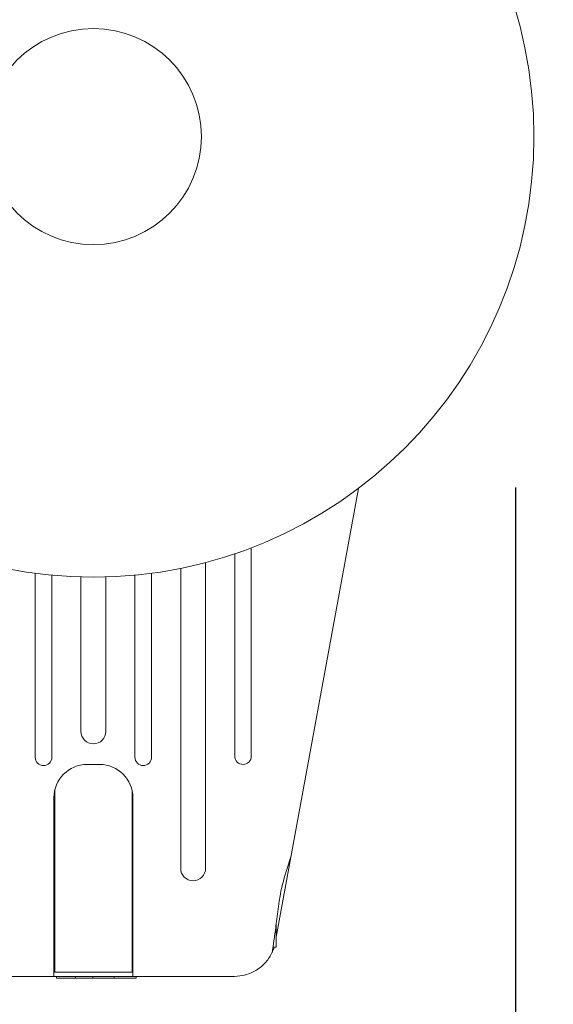
# Model space of a CAD drawing. Units: millimetres. Extents: x -11200 to 11200, y -11200 to 11200.
# Drawn here: x 6961 to 7025, y -8038 to -7919 of the extents above; entities that cross this region are included whole.
import ezdxf

# ---------------------------------------------------------------- set-up
doc = ezdxf.new("R2010")
doc.units = ezdxf.units.MM
doc.header["$LTSCALE"] = 20
doc.linetypes.add('HIDDEN', pattern=[9.525, 6.35, -3.175])
for name, color, linetype in [('2d', 230, 'Continuous'), ('ASTMF3101-SafetyZone', 64, 'HIDDEN'), ('ASTMF3101-TrainingEnvelope', 222, 'HIDDEN'), ('ASTMF3101-TrainingEnvelope_Hatch', 222, 'Continuous')]:
    doc.layers.add(name, color=color, linetype=linetype)

msp = doc.modelspace()

# ---------------------------------------------------------------- hatches: boundary and pattern name
at = {"layer": 'ASTMF3101-TrainingEnvelope_Hatch'}
h = msp.add_hatch(dxfattribs=at)
h.set_pattern_fill('ANSI31', color=256, scale=100)
h.set_pattern_definition([(45, (4805.53, -8474.4), (-224.506, 224.506), [])])
h.paths.add_polyline_path([(7020.33, -7933.39, 0.414214), (6969.53, -7882.59), (4805.53, -7882.59), (2641.53, -7882.59, 0.414214), (2590.73, -7933.39), (2590.73, -9015.39, 0.414214), (2641.53, -9066.19), (4805.53, -9066.19), (6969.53, -9066.19, 0.414214), (7020.33, -9015.39)])

# ---------------------------------------------------------------- linework, layer by layer
at = {"layer": '2d', "lineweight": 0}
for p, q in [((7001.43, -7975.72), (6991.53, -8029.71)), ((6986.53, -7983.59), (6986.53, -8007.94)), ((6988.53, -8007.94), (6988.53, -7982.87)), ((6983.03, -8021.42), (6983.03, -7984.64)), ((6962.53, -7985.92), (6962.53, -8008.07)), ((6976.53, -8008.07), (6976.53, -7985.92)), ((6980.03, -7985.34), (6980.03, -8021.42)), ((6964.53, -8008.07), (6964.53, -7986.15)), ((6968.03, -7986.37), (6968.03, -8004.95)), ((6971.03, -8004.95), (6971.03, -7986.37)), ((6974.53, -7986.15), (6974.53, -8008.07)), ((6968.78, -8008.93), (6970.28, -8008.93)), ((6964.88, -8033.93), (6964.88, -8012.04)), ((6974.18, -8033.93), (6974.18, -8012.04)), ((6964.78, -8034.43), (6964.78, -8012.93)), ((6974.28, -8034.43), (6974.28, -8012.93)), ((6991.53, -8030.93), (6991.53, -8028.06)), ((6991.13, -8030.93), (6991.53, -8030.93)), ((6952.57, -8034.43), (6986.5, -8034.43)), ((6974.18, -8033.93), (6964.88, -8033.93)), ((6965.1, -8034.63), (6965.09, -8034.43)), ((6974.66, -8034.63), (6965.1, -8034.63)), ((6967.36, -8034.63), (6967.35, -8034.43)), ((6969.45, -8034.63), (6969.46, -8034.43)), ((6972.02, -8034.63), (6972.03, -8034.43)), ((6974.66, -8034.63), (6974.67, -8034.43))]:
    msp.add_line(p, q, dxfattribs=at)
at = {"layer": '2d', "flags": 128}
msp.add_lwpolyline([(11200, 6000, 0.414214), (6000, 11200), (-6000, 11200, 0.414214), (-11200, 6000), (-11200, -6000, 0.414214), (-6000, -11200), (6000, -11200, 0.414214), (11200, -6000)], format="xyb", close=True, dxfattribs=at)
at = {"layer": '2d', "lineweight": 0}
for radius in [53, 13]:
    msp.add_circle((6969.53, -7933.39), radius, dxfattribs=at)
for centre, radius, start, end in [((6969.53, -8004.95), 1.5, 180, 0), ((6963.53, -8008.07), 1, 180, 0), ((6975.53, -8008.07), 1, 180, 0), ((6987.53, -8007.94), 1, 180, 0), ((6968.78, -8012.93), 4, 90, 180), ((6970.28, -8012.93), 4, 0, 90), ((6981.53, -8021.42), 1.5, 180, 0)]:
    msp.add_arc(centre, radius, start, end, dxfattribs=at)
for points, knots in [([(6991.89, -8025.38), (6991.93, -8025.09), (6991.97, -8024.81), (6992.21, -8023.49), (6992.53, -8022.43), (6993.08, -8020.73), (6993.3, -8020.05), (6993.41, -8019.47)], [-2.7925165, -2.7925165, -2.7925165, -2.7925165, -2.7077042, -2.7077042, -2.3900658, -2.3900658, -2.1469661, -2.1469661, -2.1469661, -2.1469661]), ([(6991.05, -8031.51), (6991.05, -8031.51), (6991.07, -8031.36), (6991.16, -8030.76), (6991.22, -8030.32), (6991.38, -8029.21), (6991.47, -8028.55), (6991.67, -8027.06), (6991.78, -8026.23), (6991.89, -8025.38)], [-1.02524, -1.02524, -1.02524, -1.02524, -0.770894, -0.770894, -0.512825, -0.512825, -0.261262, -0.261262, -0.000094, -0.000094, -0.000094, -0.000094]), ([(6991.27, -8030.93), (6991.24, -8031.04), (6991.2, -8031.13), (6991.13, -8031.31), (6991.1, -8031.39), (6991.07, -8031.47), (6991.06, -8031.49), (6991.05, -8031.51), (6991.05, -8031.51), (6991.05, -8031.51)], [-0.2908201, -0.2908201, -0.2908201, -0.2908201, -0.2096369, -0.2096369, -0.0976921, -0.0976921, -0.0451866, -0.0451866, -0.0001488, -0.0001488, -0.0001488, -0.0001488]), ([(6991.05, -8031.51), (6990.85, -8031.94), (6990.59, -8032.35), (6989.95, -8033.08), (6989.57, -8033.41), (6988.74, -8033.93), (6988.29, -8034.12), (6987.39, -8034.37), (6986.93, -8034.43), (6986.5, -8034.43)], [0, 0, 0, 0, 0.25, 0.25, 0.5, 0.5, 0.75, 0.75, 1, 1, 1, 1])]:
    msp.add_open_spline(points, degree=3, knots=knots, dxfattribs=at)
at = {"layer": 'ASTMF3101-SafetyZone', "flags": 128}
msp.add_lwpolyline([(7935.33, -7933.39), (7935.33, -9015.39, -0.414214), (6969.53, -9981.19), (4805.53, -9981.19), (2641.53, -9981.19, -0.414214), (1675.73, -9015.39), (1675.73, -7933.39, -0.414214), (2641.53, -6967.59), (4805.53, -6967.59), (6969.53, -6967.59, -0.414214)], format="xyb", close=True, dxfattribs=at)
at = {"layer": 'ASTMF3101-TrainingEnvelope', "flags": 128}
msp.add_lwpolyline([(4805.53, -7882.59), (6969.53, -7882.59, -0.414214), (7020.33, -7933.39), (7020.33, -9015.39, -0.414214), (6969.53, -9066.19), (4805.53, -9066.19), (2641.53, -9066.19, -0.414214), (2590.73, -9015.39), (2590.73, -7933.39, -0.414214), (2641.53, -7882.59)], format="xyb", close=True, dxfattribs=at)

doc.saveas('drawing.dxf')
